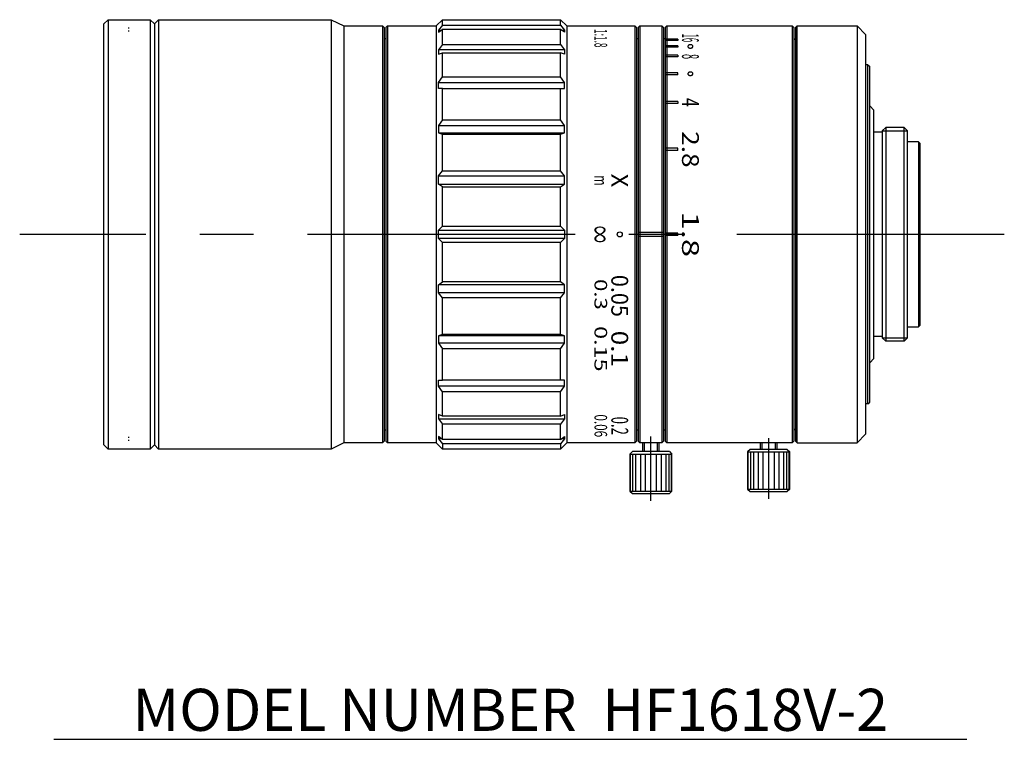
# Paper-space layout 'レイアウト1' of a CAD drawing. Units: millimetres. Extents: x 86 to 203, y 41 to 126.
import ezdxf
from ezdxf.enums import TextEntityAlignment as Align

# ---------------------------------------------------------------- set-up
doc = ezdxf.new("R2010")
doc.units = ezdxf.units.MM
for name, pattern in [('CENTER', [51, 31.8, -6.4, 6.4, -6.4]), ('CENTER2', [28.575, 19.05, -3.175, 3.175, -3.175]), ('DOT', [6.5, 0.1, -6.4])]:
    doc.linetypes.add(name, pattern=pattern)
doc.layers.add('中心', color=7, linetype='CENTER2', lineweight=5)
doc.layers.add('文字', color=7, linetype='Continuous', lineweight=15)
doc.layers.add('図枠', color=7, linetype='Continuous')
doc.styles.add('ED_VECTOR', font='MS PGothic.ttf')
doc.styles.add('寸法', font='romans.shx', dxfattribs={"bigfont": 'bigfont.shx'})

psp = doc.layouts.new('レイアウト1')

# ---------------------------------------------------------------- linework, layer by layer
at = {"linetype": 'Continuous', "lineweight": -3}
for p, q in [((96.23, 125.81), (96.73, 126.31)), ((96.23, 75.81), (96.23, 125.81)), ((96.73, 126.31), (101.73, 126.31)), ((96.73, 126.31), (96.73, 75.31)), ((101.73, 126.31), (102.23, 125.81)), ((101.73, 126.31), (101.73, 75.31)), ((102.23, 125.81), (102.73, 126.31)), ((102.23, 125.81), (102.23, 75.81)), ((102.73, 126.31), (123.23, 126.31)), ((102.73, 126.31), (102.73, 75.31)), ((123.23, 126.31), (124.73, 125.56)), ((123.23, 126.31), (123.23, 75.31)), ((124.73, 125.56), (129.33, 125.56)), ((124.73, 125.56), (124.73, 76.06)), ((129.33, 125.56), (129.53, 125.36)), ((129.33, 125.56), (129.33, 76.06)), ((129.53, 125.36), (129.53, 76.26)), ((129.73, 125.36), (129.93, 125.56)), ((129.73, 125.36), (129.73, 76.26)), ((129.93, 125.56), (135.73, 125.56)), ((129.93, 125.56), (129.93, 76.06)), ((135.73, 125.56), (136.48, 126.31)), ((135.73, 125.56), (135.73, 76.06)), ((136.48, 125.67), (135.98, 125.08)), ((136.48, 126.31), (150.48, 126.31)), ((136.48, 125.67), (136.48, 126.31)), ((136.48, 125.67), (150.48, 125.67)), ((150.48, 126.31), (151.23, 125.56)), ((150.48, 125.67), (150.48, 126.31)), ((150.48, 125.67), (150.98, 125.08)), ((151.23, 125.56), (159.33, 125.56)), ((151.23, 125.56), (151.23, 76.06)), ((159.33, 125.56), (159.53, 125.36)), ((159.33, 125.56), (159.33, 76.06)), ((159.53, 125.36), (159.53, 76.26)), ((159.73, 125.36), (159.93, 125.56)), ((159.73, 125.36), (159.73, 76.26)), ((159.93, 125.56), (162.53, 125.56)), ((159.93, 125.56), (159.93, 76.06)), ((162.53, 125.56), (162.73, 125.36)), ((162.53, 125.56), (162.53, 76.06)), ((162.73, 125.36), (162.73, 76.26)), ((162.93, 125.36), (163.13, 125.56)), ((162.93, 125.36), (162.93, 76.26)), ((163.13, 125.56), (178.03, 125.56)), ((163.13, 125.56), (163.13, 76.06)), ((178.03, 125.56), (178.23, 125.36)), ((178.03, 125.56), (178.03, 76.06)), ((178.23, 125.36), (178.23, 76.26)), ((178.63, 125.56), (178.43, 125.36)), ((178.43, 125.36), (178.43, 76.26)), ((178.63, 125.56), (185.73, 125.56)), ((178.63, 76.06), (178.63, 125.56)), ((186.73, 124.56), (185.73, 125.56)), ((185.73, 125.56), (185.73, 76.06)), ((129.53, 124.06), (129.73, 124.06)), ((135.98, 125.08), (135.98, 124.83)), ((135.98, 124.83), (136.36, 125.08)), ((135.98, 125.08), (136.36, 125.08)), ((136.36, 125.08), (136.48, 125.17)), ((136.48, 125.17), (150.48, 125.17)), ((136.48, 123.36), (136.48, 125.17)), ((150.6, 125.08), (150.48, 125.17)), ((150.48, 125.08), (150.48, 125.17)), ((150.48, 123.36), (150.48, 125.08)), ((150.98, 124.83), (150.6, 125.08)), ((150.6, 125.08), (150.98, 125.08)), ((150.98, 125.08), (150.98, 124.83)), ((159.53, 124.06), (159.73, 124.06)), ((162.73, 124.06), (162.93, 124.06)), ((178.43, 124.06), (178.23, 123.86)), ((186.73, 124.56), (186.73, 77.06)), ((136.48, 123.36), (135.98, 122.71)), ((136.48, 123.36), (150.48, 123.36)), ((150.48, 123.36), (150.98, 122.71)), ((164.43, 123.99), (162.93, 123.99)), ((162.93, 123.99), (162.93, 123.85)), ((164.43, 123.85), (162.93, 123.85)), ((164.43, 123.22), (162.93, 123.22)), ((162.93, 123.22), (162.93, 123.04)), ((164.43, 123.04), (162.93, 123.04)), ((164.43, 123.99), (164.43, 123.85)), ((164.43, 123.22), (164.43, 123.04)), ((165.64, 123.18), (165.63, 123.17)), ((165.63, 123.17), (165.63, 123.15)), ((165.63, 123.15), (165.63, 123.13)), ((165.63, 123.13), (165.63, 123.11)), ((165.63, 123.11), (165.63, 123.1)), ((165.63, 123.1), (165.64, 123.08)), ((165.65, 123.2), (165.64, 123.18)), ((165.64, 123.08), (165.65, 123.06)), ((165.66, 123.22), (165.65, 123.2)), ((165.65, 123.06), (165.66, 123.05)), ((165.67, 123.23), (165.66, 123.22)), ((165.66, 123.05), (165.67, 123.03)), ((165.68, 123.25), (165.67, 123.23)), ((165.67, 123.03), (165.68, 123.02)), ((165.7, 123.26), (165.68, 123.25)), ((165.68, 123.02), (165.7, 123)), ((165.72, 123.27), (165.7, 123.26)), ((165.7, 123), (165.72, 122.99)), ((165.74, 123.29), (165.72, 123.27)), ((165.72, 122.99), (165.74, 122.98)), ((165.76, 123.3), (165.74, 123.29)), ((165.74, 122.98), (165.76, 122.97)), ((165.78, 123.31), (165.76, 123.3)), ((165.76, 122.97), (165.78, 122.96)), ((165.8, 123.31), (165.78, 123.31)), ((165.78, 122.96), (165.8, 122.95)), ((165.83, 123.32), (165.8, 123.31)), ((165.8, 122.95), (165.83, 122.94)), ((165.85, 123.33), (165.83, 123.32)), ((165.83, 122.94), (165.85, 122.94)), ((165.88, 123.33), (165.85, 123.33)), ((165.85, 122.94), (165.88, 122.94)), ((165.9, 123.33), (165.88, 123.33)), ((165.88, 122.94), (165.9, 122.93)), ((165.93, 123.33), (165.9, 123.33)), ((165.9, 122.93), (165.93, 122.93)), ((165.95, 123.33), (165.93, 123.33)), ((165.93, 122.93), (165.95, 122.93)), ((165.98, 123.33), (165.95, 123.33)), ((165.95, 122.93), (165.98, 122.94)), ((166, 123.33), (165.98, 123.33)), ((165.98, 122.94), (166, 122.94)), ((166.03, 123.32), (166, 123.33)), ((166, 122.94), (166.03, 122.94)), ((166.05, 123.31), (166.03, 123.32)), ((166.03, 122.94), (166.05, 122.95)), ((166.08, 123.31), (166.05, 123.31)), ((166.05, 122.95), (166.08, 122.96)), ((166.1, 123.3), (166.08, 123.31)), ((166.08, 122.96), (166.1, 122.97)), ((166.12, 123.29), (166.1, 123.3)), ((166.1, 122.97), (166.12, 122.98)), ((166.14, 123.27), (166.12, 123.29)), ((166.12, 122.98), (166.14, 122.99)), ((166.16, 123.26), (166.14, 123.27)), ((166.14, 122.99), (166.16, 123)), ((166.17, 123.25), (166.16, 123.26)), ((166.16, 123), (166.17, 123.02)), ((166.19, 123.23), (166.17, 123.25)), ((166.17, 123.02), (166.19, 123.03)), ((166.2, 123.22), (166.19, 123.23)), ((166.19, 123.03), (166.2, 123.05)), ((166.21, 123.2), (166.2, 123.22)), ((166.2, 123.05), (166.21, 123.06)), ((166.22, 123.18), (166.21, 123.2)), ((166.21, 123.06), (166.22, 123.08)), ((166.22, 123.17), (166.22, 123.18)), ((166.23, 123.15), (166.22, 123.17)), ((166.22, 123.1), (166.23, 123.11)), ((166.22, 123.08), (166.22, 123.1)), ((166.23, 123.13), (166.23, 123.15)), ((166.23, 123.11), (166.23, 123.13)), ((150.98, 122.71), (135.98, 122.71)), ((135.98, 122.71), (135.98, 122.21)), ((135.98, 122.21), (136.48, 122.38)), ((136.48, 122.38), (150.48, 122.38)), ((136.48, 119.52), (136.48, 122.38)), ((150.98, 122.21), (150.48, 122.38)), ((150.48, 119.52), (150.48, 122.38)), ((150.98, 122.71), (150.98, 122.21)), ((164.43, 122.1), (162.93, 122.1)), ((162.93, 122.1), (162.93, 121.9)), ((164.43, 121.9), (162.93, 121.9)), ((164.43, 122.1), (164.43, 121.9)), ((187.03, 120.96), (186.73, 120.96)), ((187.03, 120.96), (187.23, 120.76)), ((187.03, 80.66), (187.03, 120.96)), ((187.23, 80.86), (187.23, 120.76)), ((135.98, 118.84), (136.48, 119.52)), ((136.48, 119.52), (150.48, 119.52)), ((150.98, 118.84), (150.48, 119.52)), ((164.43, 119.99), (162.93, 119.99)), ((162.93, 119.99), (162.93, 119.77)), ((164.43, 119.77), (162.93, 119.77)), ((164.43, 119.77), (164.43, 119.99)), ((165.64, 119.93), (165.63, 119.92)), ((165.63, 119.92), (165.63, 119.9)), ((165.63, 119.9), (165.63, 119.88)), ((165.63, 119.88), (165.63, 119.86)), ((165.63, 119.86), (165.63, 119.85)), ((165.63, 119.85), (165.64, 119.83)), ((165.65, 119.95), (165.64, 119.93)), ((165.64, 119.83), (165.65, 119.81)), ((165.66, 119.97), (165.65, 119.95)), ((165.65, 119.81), (165.66, 119.8)), ((165.67, 119.98), (165.66, 119.97)), ((165.66, 119.8), (165.67, 119.78)), ((165.68, 120), (165.67, 119.98)), ((165.67, 119.78), (165.68, 119.77)), ((165.7, 120.01), (165.68, 120)), ((165.68, 119.77), (165.7, 119.75)), ((165.72, 120.02), (165.7, 120.01)), ((165.7, 119.75), (165.72, 119.74)), ((165.74, 120.04), (165.72, 120.02)), ((165.72, 119.74), (165.74, 119.73)), ((165.76, 120.05), (165.74, 120.04)), ((165.74, 119.73), (165.76, 119.72)), ((165.78, 120.06), (165.76, 120.05)), ((165.76, 119.72), (165.78, 119.71)), ((165.8, 120.06), (165.78, 120.06)), ((165.78, 119.71), (165.8, 119.7)), ((165.83, 120.07), (165.8, 120.06)), ((165.8, 119.7), (165.83, 119.69)), ((165.85, 120.08), (165.83, 120.07)), ((165.83, 119.69), (165.85, 119.69)), ((165.88, 120.08), (165.85, 120.08)), ((165.85, 119.69), (165.88, 119.68)), ((165.9, 120.08), (165.88, 120.08)), ((165.88, 119.68), (165.9, 119.68)), ((165.93, 120.08), (165.9, 120.08)), ((165.9, 119.68), (165.93, 119.68)), ((165.95, 120.08), (165.93, 120.08)), ((165.93, 119.68), (165.95, 119.68)), ((165.98, 120.08), (165.95, 120.08)), ((165.95, 119.68), (165.98, 119.68)), ((166, 120.08), (165.98, 120.08)), ((165.98, 119.68), (166, 119.69)), ((166.03, 120.07), (166, 120.08)), ((166, 119.69), (166.03, 119.69)), ((166.05, 120.06), (166.03, 120.07)), ((166.03, 119.69), (166.05, 119.7)), ((166.08, 120.06), (166.05, 120.06)), ((166.05, 119.7), (166.08, 119.71)), ((166.1, 120.05), (166.08, 120.06)), ((166.08, 119.71), (166.1, 119.72)), ((166.12, 120.04), (166.1, 120.05)), ((166.1, 119.72), (166.12, 119.73)), ((166.14, 120.02), (166.12, 120.04)), ((166.12, 119.73), (166.14, 119.74)), ((166.16, 120.01), (166.14, 120.02)), ((166.14, 119.74), (166.16, 119.75)), ((166.17, 120), (166.16, 120.01)), ((166.16, 119.75), (166.17, 119.77)), ((166.19, 119.98), (166.17, 120)), ((166.17, 119.77), (166.19, 119.78)), ((166.2, 119.97), (166.19, 119.98)), ((166.19, 119.78), (166.2, 119.8)), ((166.21, 119.95), (166.2, 119.97)), ((166.2, 119.8), (166.21, 119.81)), ((166.22, 119.93), (166.21, 119.95)), ((166.21, 119.81), (166.22, 119.83)), ((166.22, 119.92), (166.22, 119.93)), ((166.23, 119.9), (166.22, 119.92)), ((166.22, 119.85), (166.23, 119.86)), ((166.22, 119.83), (166.22, 119.85)), ((166.23, 119.88), (166.23, 119.9)), ((166.23, 119.86), (166.23, 119.88)), ((135.98, 118.13), (135.98, 118.84)), ((135.98, 118.84), (150.98, 118.84)), ((150.98, 118.13), (150.98, 118.84)), ((136.48, 118.13), (135.98, 118.13)), ((136.48, 118.13), (150.48, 118.13)), ((136.48, 114.4), (136.48, 118.13)), ((150.48, 118.13), (150.98, 118.13)), ((150.48, 114.4), (150.48, 118.13)), ((164.43, 116.6), (162.93, 116.6)), ((162.93, 116.6), (162.93, 116.36)), ((164.43, 116.36), (162.93, 116.36)), ((164.43, 116.6), (164.43, 116.36)), ((187.73, 115.56), (187.23, 116.06)), ((187.73, 86.06), (187.73, 115.56)), ((136.48, 114.4), (135.98, 113.74)), ((135.98, 113.74), (135.98, 112.87)), ((135.98, 113.74), (150.98, 113.74)), ((136.48, 114.4), (150.48, 114.4)), ((150.98, 113.74), (150.48, 114.4)), ((150.98, 112.87), (150.98, 113.74)), ((189.13, 113.51), (188.73, 113.11)), ((191.33, 113.51), (189.13, 113.51)), ((189.13, 113.51), (189.13, 88.11)), ((191.33, 113.51), (191.73, 113.11)), ((191.33, 113.51), (191.33, 113.51)), ((191.33, 88.11), (191.33, 113.51)), ((135.98, 112.87), (136.48, 112.7)), ((135.98, 112.87), (150.98, 112.87)), ((136.48, 112.7), (150.48, 112.7)), ((136.48, 108.35), (136.48, 112.7)), ((150.48, 112.7), (150.98, 112.87)), ((150.48, 108.35), (150.48, 112.7)), ((188.73, 112.96), (187.73, 112.96)), ((188.73, 113.11), (191.73, 113.11)), ((188.73, 113.11), (188.73, 88.51)), ((191.73, 88.51), (191.73, 113.11)), ((193.03, 111.81), (191.73, 111.81)), ((193.23, 111.61), (193.03, 111.81)), ((193.03, 111.81), (193.03, 89.81)), ((193.23, 90.01), (193.23, 111.61)), ((164.43, 111.04), (162.93, 111.04)), ((162.93, 111.04), (162.93, 110.76)), ((164.43, 110.76), (162.93, 110.76)), ((164.43, 110.76), (164.43, 111.04)), ((135.98, 107.76), (136.48, 108.35)), ((135.98, 107.76), (150.98, 107.76)), ((135.98, 106.79), (135.98, 107.76)), ((136.48, 108.35), (150.48, 108.35)), ((150.98, 107.76), (150.48, 108.35)), ((150.98, 106.79), (150.98, 107.76)), ((135.98, 106.79), (150.98, 106.79)), ((136.48, 106.45), (135.98, 106.79)), ((150.48, 106.45), (150.98, 106.79)), ((136.48, 106.45), (150.48, 106.45)), ((136.48, 101.79), (136.48, 106.45)), ((150.48, 101.79), (150.48, 106.45)), ((135.98, 101.31), (136.48, 101.79)), ((135.98, 100.31), (135.98, 101.31)), ((135.98, 101.31), (150.98, 101.31)), ((136.48, 101.79), (150.48, 101.79)), ((150.48, 101.79), (150.98, 101.31)), ((150.98, 101.31), (150.98, 100.31)), ((159.73, 101.06), (162.73, 101.06)), ((164.43, 100.96), (162.93, 100.96)), ((162.93, 100.96), (162.93, 100.66)), ((164.43, 100.66), (162.93, 100.66)), ((164.43, 100.66), (164.43, 100.96)), ((150.98, 100.31), (135.98, 100.31)), ((136.48, 99.83), (135.98, 100.31)), ((150.48, 99.83), (136.48, 99.83)), ((136.48, 95.16), (136.48, 99.83)), ((150.98, 100.31), (150.48, 99.83)), ((150.48, 95.16), (150.48, 99.83)), ((162.73, 100.56), (159.73, 100.56)), ((135.98, 94.82), (136.48, 95.16)), ((135.98, 93.85), (135.98, 94.82)), ((150.98, 94.82), (135.98, 94.82)), ((150.48, 95.16), (136.48, 95.16)), ((150.98, 94.82), (150.48, 95.16)), ((150.98, 93.85), (150.98, 94.82)), ((136.48, 93.26), (135.98, 93.85)), ((150.98, 93.85), (135.98, 93.85)), ((150.48, 93.26), (150.98, 93.85)), ((150.48, 93.26), (136.48, 93.26)), ((136.48, 88.92), (136.48, 93.26)), ((150.48, 88.92), (150.48, 93.26)), ((191.73, 89.81), (193.03, 89.81)), ((193.03, 89.81), (193.23, 90.01)), ((136.48, 88.92), (135.98, 88.74)), ((150.98, 88.74), (135.98, 88.74)), ((135.98, 88.74), (135.98, 87.87)), ((150.98, 87.87), (135.98, 87.87)), ((135.98, 87.87), (136.48, 87.22)), ((150.48, 88.92), (136.48, 88.92)), ((150.98, 88.74), (150.48, 88.92)), ((150.48, 87.22), (150.98, 87.87)), ((150.98, 87.87), (150.98, 88.74)), ((188.73, 88.66), (187.73, 88.66)), ((188.73, 88.51), (191.73, 88.51)), ((189.13, 88.11), (188.73, 88.51)), ((191.33, 88.11), (189.13, 88.11)), ((191.33, 88.11), (191.73, 88.51)), ((191.33, 88.11), (191.33, 88.11)), ((150.48, 87.22), (136.48, 87.22)), ((136.48, 83.48), (136.48, 87.22)), ((150.48, 83.48), (150.48, 87.22)), ((187.73, 86.06), (187.23, 85.56)), ((135.98, 82.78), (135.98, 83.48)), ((135.98, 83.48), (136.48, 83.48)), ((150.48, 83.48), (136.48, 83.48)), ((150.98, 83.48), (150.48, 83.48)), ((150.98, 82.78), (150.98, 83.48)), ((150.98, 82.78), (135.98, 82.78)), ((136.48, 82.09), (135.98, 82.78)), ((150.48, 82.09), (136.48, 82.09)), ((136.48, 79.23), (136.48, 82.09)), ((150.48, 82.09), (150.98, 82.78)), ((150.48, 79.23), (150.48, 82.09)), ((187.03, 80.66), (187.23, 80.86)), ((187.03, 80.66), (186.73, 80.66)), ((136.48, 79.23), (135.98, 79.41)), ((135.98, 79.41), (135.98, 78.91)), ((135.98, 78.91), (136.48, 78.25)), ((135.98, 78.91), (150.98, 78.91)), ((150.48, 79.23), (136.48, 79.23)), ((150.48, 79.23), (150.98, 79.41)), ((150.98, 78.91), (150.48, 78.25)), ((150.98, 79.41), (150.98, 78.91)), ((129.53, 77.56), (129.53, 77.51)), ((129.73, 77.56), (129.53, 77.56)), ((150.48, 78.25), (136.48, 78.25)), ((136.48, 76.45), (136.48, 78.25)), ((150.48, 76.45), (150.48, 78.25)), ((159.53, 77.56), (159.53, 77.51)), ((159.73, 77.56), (159.53, 77.56)), ((162.93, 77.56), (162.73, 77.56)), ((178.43, 77.56), (178.23, 77.76)), ((124.73, 76.06), (123.23, 75.31)), ((129.33, 76.06), (124.73, 76.06)), ((129.53, 76.26), (129.33, 76.06)), ((129.93, 76.06), (129.73, 76.26)), ((135.73, 76.06), (129.93, 76.06)), ((136.48, 75.31), (135.73, 76.06)), ((136.36, 76.53), (135.98, 76.79)), ((135.98, 76.79), (135.98, 76.53)), ((136.36, 76.53), (135.98, 76.53)), ((135.98, 76.53), (136.48, 75.94)), ((136.48, 76.45), (136.36, 76.53)), ((150.48, 76.45), (136.48, 76.45)), ((150.48, 76.45), (150.6, 76.53)), ((150.98, 76.53), (150.48, 75.94)), ((151.23, 76.06), (150.48, 75.31)), ((150.6, 76.53), (150.98, 76.79)), ((150.98, 76.53), (150.6, 76.53)), ((150.98, 76.79), (150.98, 76.53)), ((159.33, 76.06), (151.23, 76.06)), ((159.53, 76.26), (159.33, 76.06)), ((159.93, 76.06), (159.73, 76.26)), ((162.53, 76.06), (159.93, 76.06)), ((160.23, 76.06), (160.23, 75.01)), ((160.43, 76.06), (160.43, 75.01)), ((162.03, 75.01), (162.03, 76.06)), ((162.23, 75.01), (162.23, 76.06)), ((162.73, 76.26), (162.53, 76.06)), ((163.13, 76.06), (162.93, 76.26)), ((178.03, 76.06), (163.13, 76.06)), ((174.23, 76.06), (174.23, 75.26)), ((174.43, 76.06), (174.43, 75.26)), ((176.03, 75.26), (176.03, 76.06)), ((176.23, 75.26), (176.23, 76.06)), ((178.23, 76.26), (178.03, 76.06)), ((178.63, 76.06), (178.43, 76.26)), ((178.63, 76.06), (185.73, 76.06)), ((186.73, 77.06), (185.73, 76.06)), ((96.73, 75.31), (96.23, 75.81)), ((101.73, 75.31), (96.73, 75.31)), ((101.73, 75.31), (102.23, 75.81)), ((102.23, 75.81), (102.73, 75.31)), ((123.23, 75.31), (102.73, 75.31)), ((150.48, 75.94), (136.48, 75.94)), ((136.48, 75.94), (136.48, 75.31)), ((150.48, 75.31), (136.48, 75.31)), ((150.48, 75.94), (150.48, 75.31)), ((159.03, 75.01), (158.73, 74.71)), ((163.43, 75.01), (159.03, 75.01)), ((163.43, 75.01), (163.73, 74.71)), ((173.03, 75.26), (172.73, 74.96)), ((172.73, 74.96), (172.73, 70.56)), ((172.73, 74.96), (177.73, 74.96)), ((172.81, 70.56), (172.81, 74.96)), ((177.43, 75.26), (173.03, 75.26)), ((173.06, 74.96), (173.06, 70.56)), ((173.46, 70.56), (173.46, 74.96)), ((173.98, 74.96), (173.98, 70.56)), ((174.58, 70.56), (174.58, 74.96)), ((175.23, 70.56), (175.23, 74.96)), ((175.87, 74.96), (175.87, 70.56)), ((176.48, 70.56), (176.48, 74.96)), ((177, 74.96), (177, 70.56)), ((177.39, 70.56), (177.39, 74.96)), ((177.43, 75.26), (177.73, 74.96)), ((177.64, 74.96), (177.64, 70.56)), ((177.73, 70.56), (177.73, 74.96)), ((158.73, 74.71), (163.73, 74.71)), ((158.73, 74.71), (158.73, 70.31)), ((158.81, 70.31), (158.81, 74.71)), ((159.06, 74.71), (159.06, 70.31)), ((159.46, 70.31), (159.46, 74.71)), ((159.98, 74.71), (159.98, 70.31)), ((160.58, 70.31), (160.58, 74.71)), ((161.23, 70.31), (161.23, 74.71)), ((161.87, 74.71), (161.87, 70.31)), ((162.48, 70.31), (162.48, 74.71)), ((162.99, 74.71), (162.99, 70.31)), ((163.39, 70.31), (163.39, 74.71)), ((163.64, 74.71), (163.64, 70.31)), ((163.73, 70.31), (163.73, 74.71)), ((158.73, 70.31), (163.73, 70.31)), ((158.73, 70.31), (159.03, 70.01)), ((163.73, 70.31), (163.43, 70.01)), ((172.73, 70.56), (173.03, 70.26)), ((172.73, 70.56), (177.73, 70.56)), ((173.03, 70.26), (177.43, 70.26)), ((177.73, 70.56), (177.43, 70.26)), ((159.03, 70.01), (163.43, 70.01))]:
    psp.add_line(p, q, dxfattribs=at)
at = {"linetype": 'DOT', "lineweight": -3}
for p, q in [((99.23, 125.31), (96.23, 125.31)), ((99.23, 124.93), (96.23, 124.93)), ((99.23, 76.68), (96.23, 76.68)), ((99.23, 76.31), (96.23, 76.31))]:
    psp.add_line(p, q, dxfattribs=at)
at = {"linetype": 'Continuous', "lineweight": -3}
psp.add_circle((157.53, 100.81), 0.3, dxfattribs=at)
at = {"layer": '中心', "linetype": 'CENTER', "lineweight": -3}
for p, q in [((203.23, 100.81), (86.23, 100.81)), ((161.23, 69.16), (161.23, 76.81)), ((175.23, 69.41), (175.23, 76.61))]:
    psp.add_line(p, q, dxfattribs=at)
at = {"layer": '図枠', "linetype": 'Continuous', "lineweight": -3}
psp.add_line((90.27, 40.83), (198.78, 40.83), dxfattribs=at)

# ---------------------------------------------------------------- texts
at = {"linetype": 'Continuous', "lineweight": -3, "style": 'ED_VECTOR'}
for s, height, width, p, p2 in [(' 1:1.8', 1.5, 0.497527, (154.53, 125.41), (154.53, 123.01)), ('16', 2, 0.34375, (164.93, 124.64), (164.93, 123.64)), ('8', 2, 0.4125, (164.93, 122.23), (164.93, 121.63)), ('4', 2, 0.7425, (164.93, 117.02), (164.93, 115.94)), ('2.8', 2, 1.234286, (164.93, 113.06), (164.93, 108.74)), ('m', 1.5, 0.758298, (154.53, 107.82), (154.53, 106.6)), ('X', 2, 0.925714, (156.53, 108.02), (156.53, 106.4)), ('1.8', 2, 1.542857, (164.93, 103.51), (164.93, 98.11)), ('∞', 2.5, 0.556875, (153.9, 101.82), (153.9, 99.79)), ('0.3', 1.5, 1.388571, (154.53, 95.5), (154.53, 91.85)), ('0.05', 2, 1.009174, (156.53, 96), (156.53, 91)), ('0.15', 1.5, 1.453211, (154.53, 89.91), (154.53, 84.51)), ('0.1', 2, 1.234286, (156.53, 89.37), (156.53, 85.05)), ('0.06', 1.5, 0.726606, (154.53, 79.42), (154.53, 76.72)), ('0.2', 2, 0.617143, (156.53, 79.15), (156.53, 76.99))]:
    psp.add_text(s, height=height, rotation=270, dxfattribs=dict(at, width=width)).set_placement(p, p2, align=Align.FIT)
at = {"layer": '文字', "style": '寸法'}
psp.add_text('MODEL NUMBER  HF1618V-2', height=5, dxfattribs=at).set_placement((144.53, 46.83), align=Align.TOP_CENTER)

doc.saveas('drawing.dxf')
